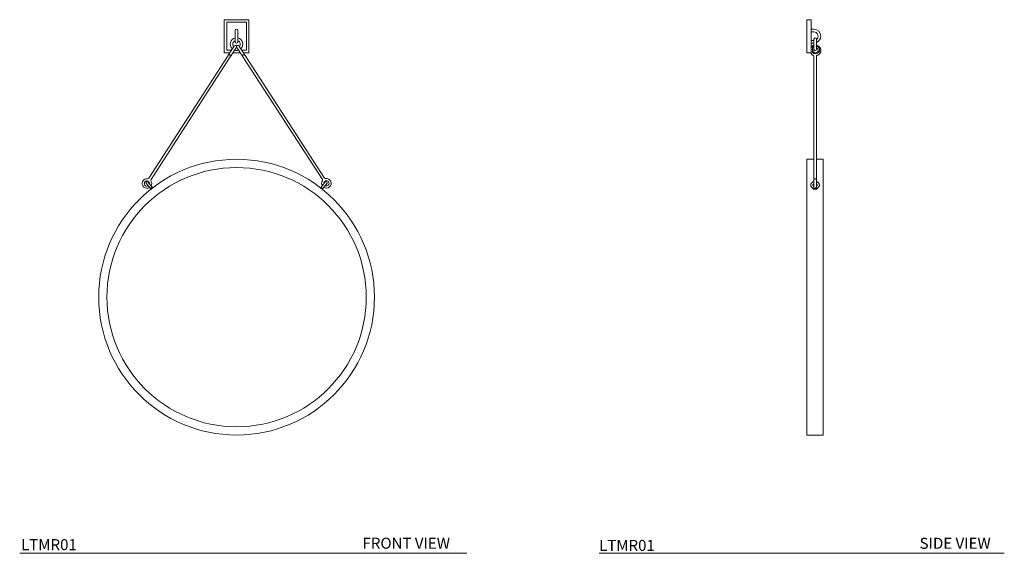
# Model space of a CAD drawing. Units: inches. Extents: x 18.3 to 107.6, y 12.2 to 107.3.
# Drawn here: x 18.3 to 107.6, y 12.2 to 60.6 of the extents above; entities that cross this region are included whole.
import ezdxf

# ---------------------------------------------------------------- set-up
doc = ezdxf.new("R2010")
doc.units = ezdxf.units.IN
doc.header["$LTSCALE"] = 2
doc.header["$MEASUREMENT"] = 0
doc.layers.get('0').update_dxf_attribs({"lineweight": 13})
doc.layers.add('A-TEXT', color=251, linetype='Continuous', lineweight=9)
doc.layers.add('WATERWORKS FIXTURES', color=7, linetype='Continuous', lineweight=13)
doc.styles.add('GOTHAM BOOK', font='GOTHMBOK.TTF', dxfattribs={"height": 1})

# ---------------------------------------------------------------- blocks, each defined once
blk = doc.blocks.new('LTMR01 FRONT')
at = {"layer": 'WATERWORKS FIXTURES'}
for p, q in [((-1.122, 22.165), (-1.122, 25.157)), ((-1.122, 25.157), (1.122, 25.157)), ((1.122, 25.157), (1.122, 22.165)), ((0.886, 24.921), (-0.886, 24.921)), ((-0.886, 24.921), (-0.886, 22.402)), ((-0.118, 24.173), (-0.118, 23.15)), ((0.118, 23.15), (0.118, 24.173)), ((0.886, 22.402), (0.886, 24.921)), ((-0.886, 22.402), (-0.457, 22.402)), ((-0.05, 22.808), (-0.056, 22.812)), ((0.056, 22.812), (0.05, 22.808)), ((0.458, 22.402), (0.886, 22.402)), ((-0.767, 21.922), (-7.956, 10.788)), ((-7.758, 10.66), (-0.569, 21.794)), ((-0.61, 22.165), (-1.122, 22.165)), ((-0.614, 21.949), (-0.607, 21.945)), ((0.33, 22.165), (-0.329, 22.165)), ((0.57, 21.794), (7.776, 10.672)), ((0.608, 21.946), (0.615, 21.95)), ((1.122, 22.165), (0.611, 22.165)), ((7.974, 10.801), (0.769, 21.923)), ((-8.198, 10.332), (-7.844, 9.88)), ((-7.689, 10.002), (-8.042, 10.454)), ((-7.844, 9.88), (-7.773, 9.789)), ((-7.618, 9.91), (-7.689, 10.002)), ((7.618, 9.91), (7.689, 10.002)), ((8.042, 10.454), (7.689, 10.001)), ((7.773, 9.789), (7.844, 9.88)), ((7.844, 9.88), (8.198, 10.332))]:
    blk.add_line(p, q, dxfattribs=at)
at = {"layer": 'WATERWORKS FIXTURES', "flags": 128}
for points in [[(0.042, 22.61), (0, 22.606), (-0.042, 22.609)], [(-0.016, 22.65), (-0.005, 22.67), (0, 22.688)], [(0, 22.688), (0.006, 22.67), (0.016, 22.65)]]:
    blk.add_lwpolyline(points, dxfattribs=at)
at = {"layer": 'WATERWORKS FIXTURES'}
for radius in [12.5, 11.752]:
    blk.add_circle((0, 0), radius, dxfattribs=at)
for centre, radius, start, end in [((0, 24.173), 0.118, 0, 180), ((0, 22.941), 0.571, 101.94054, 227.81281), ((0, 22.941), 0.335, 110.66732, 221.21528), ((0, 22.941), 0.571, 312.28343, 78.05946), ((0, 22.941), 0.335, 319.13333, 69.33268), ((-0.118, 22.716), 0.114, 57.15, 147.15), ((0, 22.941), 0.571, 251.94882, 270), ((0, 23.15), 0.118, 180, 0), ((-0.112, 22.712), 0.114, 12.15358, 57.15), ((0.112, 22.712), 0.114, 122.9386, 167.9422), ((0, 22.941), 0.571, 270, 288.24101), ((0.118, 22.717), 0.114, 32.9386, 122.9386), ((-0.557, 22.044), 0.111, 149.20246, 239.06499), ((-0.544, 22.036), 0.111, 235.23501, 325.09754), ((0.545, 22.037), 0.111, 214.99106, 304.85359), ((0.558, 22.045), 0.111, 301.02361, 30.88614), ((-8.126, 10.308), 0.433, 82.26652, 302.47495), ((-8.052, 10.85), 0.114, 262.26652, 327.15), ((8.145, 10.321), 0.433, 236.54446, 97.82209), ((8.07, 10.863), 0.114, 212.9386, 277.82209), ((-8.126, 10.308), 0.236, 349.05766, 297.83316), ((-8.12, 10.393), 0.0984, 38, 218), ((-7.662, 10.598), 0.114, 147.15, 212.03348), ((-8.126, 10.308), 0.433, 328.99365, 32.03348), ((8.145, 10.321), 0.433, 148.05512, 209.95635), ((7.68, 10.61), 0.114, 328.05512, 32.9386), ((8.145, 10.321), 0.236, 32.9386, 188.5222), ((8.145, 10.321), 0.236, 240.35233, 32.9386), ((8.12, 10.393), 0.0984, 322, 142)]:
    blk.add_arc(centre, radius, start, end, dxfattribs=at)
for points, knots in [([(-0.652, 22.101), (-0.646, 22.11), (-0.634, 22.129), (-0.606, 22.172), (-0.571, 22.226), (-0.532, 22.287), (-0.489, 22.352), (-0.445, 22.42), (-0.401, 22.489), (-0.357, 22.557), (-0.317, 22.62), (-0.282, 22.674), (-0.253, 22.718), (-0.231, 22.752), (-0.218, 22.772), (-0.213, 22.781), (-0.214, 22.778), (-0.214, 22.778)], [0, 0, 0, 0, 0.069443, 0.141197, 0.213919, 0.286153, 0.356502, 0.425298, 0.496421, 0.568979, 0.641538, 0.712661, 0.781456, 0.851806, 0.92404, 0.996762, 1, 1, 1, 1]), ([(-0.016, 22.65), (-0.016, 22.65), (-0.014, 22.652), (-0.02, 22.644), (-0.033, 22.624), (-0.055, 22.59), (-0.083, 22.546), (-0.118, 22.492), (-0.159, 22.429), (-0.202, 22.361), (-0.247, 22.292), (-0.291, 22.224), (-0.333, 22.159), (-0.373, 22.097), (-0.407, 22.044), (-0.435, 22.001), (-0.447, 21.982), (-0.453, 21.973)], [0, 0, 0, 0, 0.003238, 0.07596, 0.148194, 0.218544, 0.287339, 0.358462, 0.431021, 0.503579, 0.574702, 0.643498, 0.713847, 0.786081, 0.858803, 0.930557, 1, 1, 1, 1]), ([(0.454, 21.973), (0.448, 21.983), (0.436, 22.001), (0.408, 22.045), (0.374, 22.098), (0.334, 22.159), (0.292, 22.225), (0.248, 22.293), (0.203, 22.362), (0.159, 22.429), (0.118, 22.492), (0.084, 22.546), (0.055, 22.59), (0.033, 22.624), (0.02, 22.644), (0.014, 22.652), (0.016, 22.65), (0.016, 22.65)], [0, 0, 0, 0, 0.0694431, 0.1411969, 0.2139185, 0.286153, 0.3565024, 0.425298, 0.4964208, 0.5689793, 0.6415378, 0.7126606, 0.7814562, 0.8518056, 0.9240401, 0.9967617, 1, 1, 1, 1]), ([(0.214, 22.778), (0.214, 22.779), (0.213, 22.781), (0.218, 22.772), (0.231, 22.752), (0.253, 22.718), (0.282, 22.674), (0.317, 22.62), (0.357, 22.558), (0.401, 22.49), (0.446, 22.421), (0.49, 22.353), (0.532, 22.288), (0.572, 22.227), (0.606, 22.173), (0.635, 22.13), (0.647, 22.111), (0.653, 22.102)], [0, 0, 0, 0, 0.003238, 0.07596, 0.148194, 0.218544, 0.287339, 0.358462, 0.431021, 0.503579, 0.574702, 0.643498, 0.713847, 0.786081, 0.858803, 0.930557, 1, 1, 1, 1]), ([(-0.767, 21.922), (-0.755, 21.941), (-0.73, 21.979), (-0.696, 22.032), (-0.668, 22.076), (-0.657, 22.092), (-0.652, 22.101)], [0, 0, 0, 0, 0.2442625, 0.5, 0.7557375, 1, 1, 1, 1]), ([(-0.569, 21.794), (-0.557, 21.812), (-0.532, 21.851), (-0.498, 21.904), (-0.47, 21.947), (-0.459, 21.964), (-0.453, 21.973)], [0, 0, 0, 0, 0.244263, 0.5, 0.755737, 1, 1, 1, 1]), ([(0.57, 21.794), (0.558, 21.813), (0.533, 21.852), (0.499, 21.904), (0.471, 21.948), (0.46, 21.965), (0.454, 21.973)], [0, 0, 0, 0, 0.2442625, 0.5, 0.7557375, 1, 1, 1, 1]), ([(0.769, 21.923), (0.756, 21.942), (0.731, 21.98), (0.697, 22.033), (0.669, 22.077), (0.658, 22.093), (0.653, 22.102)], [0, 0, 0, 0, 0.244263, 0.5, 0.755737, 1, 1, 1, 1]), ([(-7.728, 9.892), (-7.734, 9.888), (-7.745, 9.879), (-7.763, 9.87), (-7.781, 9.864), (-7.803, 9.861), (-7.827, 9.864), (-7.838, 9.875), (-7.844, 9.88)], [0, 0, 0, 0, 0.123146, 0.249064, 0.370396, 0.498888, 0.748929, 1, 1, 1, 1]), ([(-7.689, 10.002), (-7.685, 9.995), (-7.677, 9.98), (-7.68, 9.956), (-7.689, 9.936), (-7.699, 9.92), (-7.712, 9.905), (-7.723, 9.896), (-7.728, 9.892)], [0, 0, 0, 0, 0.251071, 0.501112, 0.629592, 0.750936, 0.876849, 1, 1, 1, 1]), ([(7.728, 9.892), (7.723, 9.896), (7.712, 9.905), (7.699, 9.92), (7.689, 9.936), (7.68, 9.956), (7.677, 9.98), (7.685, 9.995), (7.689, 10.002)], [0, 0, 0, 0, 0.123146, 0.249064, 0.370396, 0.498888, 0.748929, 1, 1, 1, 1]), ([(7.844, 9.88), (7.838, 9.875), (7.827, 9.864), (7.803, 9.861), (7.781, 9.864), (7.763, 9.87), (7.745, 9.879), (7.734, 9.888), (7.728, 9.892)], [0, 0, 0, 0, 0.251071, 0.501112, 0.629592, 0.750936, 0.876849, 1, 1, 1, 1])]:
    blk.add_open_spline(points, degree=3, knots=knots, dxfattribs=at)
blk = doc.blocks.new('LTMR01 SIDE')
at = {"layer": 'WATERWORKS FIXTURES'}
for p, q in [((0.394, 1.496), (0, 1.496)), ((0, -1.496), (0, 1.496)), ((0.394, -1.496), (0.394, 1.496)), ((0.63, 0.63), (0.394, 0.63)), ((0.394, 0.394), (0.63, 0.394)), ((0.63, -0.394), (0.394, -0.394)), ((0.394, -0.63), (0.63, -0.63)), ((0.65, -0.393), (0.63, -0.394)), ((0.63, -0.63), (0.65, -0.63)), ((0.65, -0.268), (0.65, -1.173)), ((0.886, -1.173), (0.886, -0.268)), ((0.394, -1.496), (0, -1.496)), ((0.402, -1.065), (0.402, -1.526)), ((0.402, -1.526), (0.402, -1.53)), ((0.524, -1.414), (0.524, -1.054)), ((0.556, -1.733), (0.563, -1.736)), ((0.638, -1.476), (0.638, -1.116)), ((0.748, -1.524), (0.703, -1.521)), ((1.042, -1.315), (1.043, -1.302)), ((1.043, -1.302), (1.043, -1.295)), ((0.63, -1.802), (0.63, -12.935)), ((0.866, -12.935), (0.866, -1.802)), ((0.63, -11.161), (0, -11.161)), ((0, -11.161), (0, -36.161)), ((1.496, -11.161), (0.866, -11.161)), ((1.496, -36.161), (1.496, -11.161)), ((0.631, -13.019), (0.631, -13.688)), ((0.752, -12.92), (0.744, -12.92)), ((0.865, -13.019), (0.865, -13.688)), ((0.551, -13.788), (0.551, -13.811)), ((0.846, -13.872), (0.65, -13.872)), ((0.744, -13.786), (0.752, -13.786)), ((0.945, -13.811), (0.945, -13.788)), ((0, -36.161), (1.496, -36.161))]:
    blk.add_line(p, q, dxfattribs=at)
for centre, radius, start, end in [((0.63, 0), 0.63, 0, 90), ((0.63, 0), 0.394, 309.45835, 90), ((0.768, -0.268), 0.118, 0, 180), ((0.63, 0), 0.63, 293.96948, 0), ((0.697, -1.116), 0.0591, 143.15346, 179.39865), ((0.768, -1.173), 0.118, 180, 0), ((0.795, -1.307), 0.248, 2.78935, 68.59124), ((0.744, -13.034), 0.114, 90, 172.07186), ((0.752, -13.034), 0.114, 7.92814, 90), ((0.744, -13.672), 0.114, 187.92814, 270), ((0.752, -13.672), 0.114, 270, 352.07186)]:
    blk.add_arc(centre, radius, start, end, dxfattribs=at)
for points, knots in [([(0.556, -0.862), (0.545, -0.866), (0.522, -0.875), (0.49, -0.895), (0.459, -0.922), (0.432, -0.956), (0.412, -0.997), (0.402, -1.034), (0.401, -1.058), (0.402, -1.065)], [0, 0, 0, 0, 0.121026, 0.262659, 0.414812, 0.574272, 0.740295, 0.913069, 1, 1, 1, 1]), ([(0.65, -0.839), (0.644, -0.84), (0.62, -0.844), (0.588, -0.851), (0.563, -0.86), (0.556, -0.862)], [0, 0, 0, 0, 0.176111, 0.751607, 1, 1, 1, 1]), ([(1.278, -1.297), (1.278, -1.275), (1.279, -1.242), (1.267, -1.187), (1.243, -1.121), (1.209, -1.06), (1.166, -1.005), (1.114, -0.956), (1.057, -0.915), (0.995, -0.882), (0.938, -0.86), (0.901, -0.85), (0.886, -0.847)], [0, 0, 0, 0, 0.044015, 0.163637, 0.275002, 0.386707, 0.4986, 0.610257, 0.720867, 0.828762, 0.929283, 1, 1, 1, 1]), ([(0.402, -1.53), (0.401, -1.54), (0.402, -1.565), (0.414, -1.605), (0.437, -1.648), (0.469, -1.684), (0.505, -1.711), (0.535, -1.726), (0.552, -1.731), (0.556, -1.733)], [0, 0, 0, 0, 0.086493, 0.280142, 0.457905, 0.635009, 0.806317, 0.951805, 1, 1, 1, 1]), ([(0.524, -1.054), (0.526, -1.035), (0.53, -0.996), (0.568, -0.946), (0.611, -0.913), (0.641, -0.906), (0.65, -0.904)], [0, 0, 0, 0, 0.28448, 0.588013, 0.891546, 1, 1, 1, 1]), ([(0.688, -1.574), (0.667, -1.569), (0.622, -1.56), (0.568, -1.522), (0.53, -1.471), (0.526, -1.432), (0.524, -1.414)], [0, 0, 0, 0, 0.241899, 0.5, 0.758101, 1, 1, 1, 1]), ([(0.563, -1.736), (0.564, -1.736), (0.572, -1.738), (0.587, -1.746), (0.605, -1.758), (0.618, -1.772), (0.627, -1.787), (0.631, -1.798), (0.63, -1.799), (0.63, -1.802)], [0, 0, 0, 0, 0.023089, 0.177932, 0.339019, 0.515708, 0.71171, 0.942713, 1, 1, 1, 1]), ([(0.703, -1.521), (0.698, -1.52), (0.69, -1.52), (0.677, -1.515), (0.664, -1.51), (0.652, -1.501), (0.643, -1.491), (0.638, -1.482), (0.638, -1.477), (0.638, -1.476)], [0, 0, 0, 0, 0.097434, 0.1752154, 0.3027961, 0.4387512, 0.595008, 0.7843576, 1, 1, 1, 1]), ([(0.886, -0.912), (0.906, -0.918), (0.954, -0.932), (1.019, -0.972), (1.078, -1.026), (1.123, -1.089), (1.151, -1.159), (1.161, -1.234), (1.151, -1.309), (1.123, -1.379), (1.078, -1.441), (1.019, -1.495), (0.946, -1.538), (0.862, -1.567), (0.775, -1.58), (0.717, -1.576), (0.688, -1.574)], [0, 0, 0, 0, 0.052534, 0.126819, 0.198808, 0.268919, 0.341848, 0.41653, 0.491213, 0.564141, 0.634252, 0.706241, 0.780527, 0.85541, 0.929107, 1, 1, 1, 1]), ([(1.042, -1.315), (1.042, -1.315), (1.04, -1.34), (1.024, -1.379), (1, -1.416), (0.968, -1.449), (0.931, -1.476), (0.891, -1.497), (0.853, -1.51), (0.816, -1.519), (0.782, -1.524), (0.758, -1.524), (0.748, -1.524)], [0, 0, 0, 0, 0.1159132, 0.2427727, 0.3629812, 0.4782768, 0.589041, 0.6925764, 0.7816821, 0.8525538, 0.9349442, 1, 1, 1, 1]), ([(0.866, -1.802), (0.866, -1.798), (0.867, -1.789), (0.876, -1.773), (0.891, -1.757), (0.91, -1.744), (0.924, -1.737), (0.932, -1.735), (0.933, -1.735)], [0, 0, 0, 0, 0.245174, 0.460762, 0.656225, 0.84277, 0.976749, 1, 1, 1, 1]), ([(0.933, -1.735), (0.946, -1.731), (0.979, -1.72), (1.029, -1.696), (1.082, -1.663), (1.133, -1.623), (1.178, -1.576), (1.217, -1.522), (1.248, -1.463), (1.269, -1.399), (1.279, -1.343), (1.278, -1.309), (1.278, -1.297)], [0, 0, 0, 0, 0.06538, 0.163738, 0.266365, 0.372359, 0.481068, 0.59213, 0.705428, 0.821088, 0.939493, 1, 1, 1, 1]), ([(0.631, -13.185), (0.62, -13.188), (0.594, -13.195), (0.552, -13.212), (0.507, -13.237), (0.465, -13.269), (0.427, -13.307), (0.395, -13.351), (0.371, -13.4), (0.356, -13.454), (0.352, -13.512), (0.361, -13.569), (0.38, -13.624), (0.41, -13.674), (0.448, -13.719), (0.494, -13.756), (0.535, -13.782), (0.562, -13.792), (0.569, -13.795)], [0, 0, 0, 0, 0.037125, 0.09273, 0.152126, 0.213921, 0.277625, 0.342919, 0.409737, 0.478301, 0.549175, 0.62331, 0.693184, 0.763518, 0.834072, 0.904124, 0.972217, 1, 1, 1, 1]), ([(0.63, -12.935), (0.63, -12.957), (0.63, -12.99), (0.63, -13.006), (0.631, -13.019)], [0, 0, 0, 0, 0.691749, 1, 1, 1, 1]), ([(0.866, -12.935), (0.866, -12.957), (0.866, -12.99), (0.866, -13.006), (0.865, -13.019)], [0, 0, 0, 0, 0.691755, 1, 1, 1, 1]), ([(0.927, -13.796), (0.932, -13.794), (0.954, -13.785), (0.989, -13.765), (1.031, -13.733), (1.069, -13.695), (1.101, -13.651), (1.125, -13.602), (1.14, -13.548), (1.144, -13.49), (1.135, -13.433), (1.116, -13.378), (1.086, -13.328), (1.048, -13.283), (1.002, -13.245), (0.952, -13.216), (0.906, -13.196), (0.876, -13.188), (0.865, -13.185)], [0, 0, 0, 0, 0.0187245, 0.0781191, 0.1399124, 0.2036136, 0.2689058, 0.3357223, 0.4042837, 0.4751556, 0.5492875, 0.6191595, 0.6894919, 0.760043, 0.8300928, 0.8981841, 0.9604826, 1, 1, 1, 1]), ([(0.631, -13.608), (0.628, -13.606), (0.615, -13.6), (0.596, -13.586), (0.576, -13.566), (0.561, -13.544), (0.552, -13.52), (0.55, -13.495), (0.556, -13.469), (0.57, -13.443), (0.592, -13.42), (0.613, -13.403), (0.627, -13.397), (0.631, -13.395)], [0, 0, 0, 0, 0.026543, 0.112908, 0.203409, 0.299397, 0.404602, 0.527329, 0.656936, 0.767264, 0.870191, 0.967449, 1, 1, 1, 1]), ([(0.65, -13.872), (0.639, -13.872), (0.616, -13.87), (0.587, -13.86), (0.565, -13.844), (0.552, -13.827), (0.551, -13.816), (0.551, -13.811)], [0, 0, 0, 0, 0.21474, 0.429481, 0.644225, 0.858972, 1, 1, 1, 1]), ([(0.65, -13.781), (0.638, -13.787), (0.614, -13.798), (0.587, -13.8), (0.573, -13.799), (0.57, -13.796), (0.569, -13.795)], [0, 0, 0, 0, 0.3915999, 0.781594, 0.9819865, 1, 1, 1, 1]), ([(0.927, -13.796), (0.927, -13.796), (0.923, -13.799), (0.909, -13.8), (0.882, -13.798), (0.858, -13.787), (0.846, -13.781)], [0, 0, 0, 0, 0.019005, 0.219209, 0.608803, 1, 1, 1, 1]), ([(0.945, -13.811), (0.945, -13.815), (0.945, -13.823), (0.936, -13.838), (0.917, -13.855), (0.889, -13.867), (0.864, -13.872), (0.85, -13.872), (0.846, -13.872)], [0, 0, 0, 0, 0.073715, 0.288452, 0.503193, 0.717939, 0.932685, 1, 1, 1, 1]), ([(0.865, -13.395), (0.868, -13.396), (0.881, -13.402), (0.9, -13.416), (0.92, -13.436), (0.935, -13.458), (0.944, -13.482), (0.946, -13.507), (0.94, -13.533), (0.926, -13.559), (0.904, -13.582), (0.884, -13.599), (0.869, -13.606), (0.865, -13.607)], [0, 0, 0, 0, 0.026543, 0.112908, 0.203409, 0.299397, 0.404602, 0.527329, 0.656936, 0.767264, 0.870191, 0.967449, 1, 1, 1, 1])]:
    blk.add_open_spline(points, degree=3, knots=knots, dxfattribs=at)
blk.add_open_spline([(0.846, -13.781), (0.814, -13.788), (0.748, -13.801), (0.682, -13.788), (0.65, -13.781)], degree=3, dxfattribs=at)

msp = doc.modelspace()

# ---------------------------------------------------------------- linework, layer by layer
at = {"layer": 'A-TEXT'}
for p, q in [((18.313, 12.227), (58.841, 12.227)), ((70.841, 12.227), (107.572, 12.227))]:
    msp.add_line(p, q, dxfattribs=at)

# ---------------------------------------------------------------- block references
for name, p in [('LTMR01 FRONT', (37.975, 35.451)), ('LTMR01 SIDE', (89.669, 59.113))]:
    msp.add_blockref(name, p)

# ---------------------------------------------------------------- texts
at = {"layer": 'A-TEXT', "char_height": 1, "width": 16.81484, "attachment_point": 1, "style": 'GOTHAM BOOK'}
for s, insert in [('\\A1;LTMR01', (18.442, 13.51)), ('\\A1;FRONT VIEW', (49.396, 13.644)), ('\\A1;LTMR01', (70.841, 13.443)), ('\\A1;SIDE VIEW', (99.891, 13.634))]:
    msp.add_mtext(s, dxfattribs=dict(at, insert=insert))

doc.saveas('drawing.dxf')
